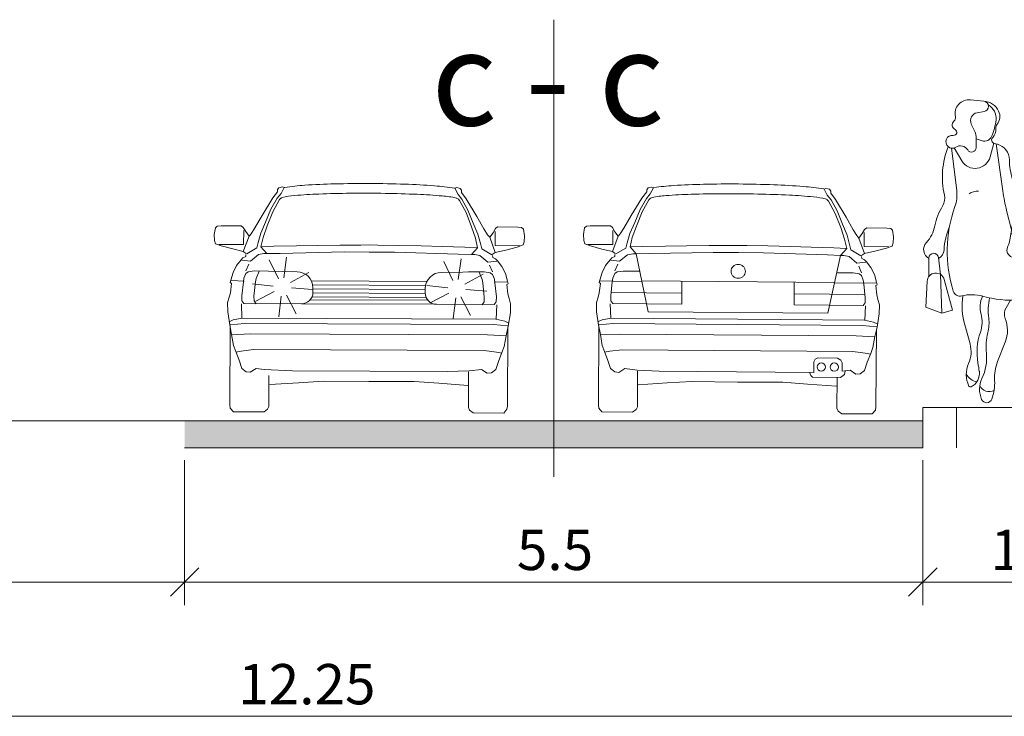
# Model space of a CAD drawing. Units: metres. Extents: x 7526676 to 7530415, y 4825780 to 4827311.
# Drawn here: x 7529119 to 7529126, y 4827019 to 4827024 of the extents above; entities that cross this region are included whole.
import ezdxf

# ---------------------------------------------------------------- set-up
doc = ezdxf.new("R2010")
doc.units = ezdxf.units.M
doc.header["$LTSCALE"] = 0.5
doc.layers.add('141D_Poprecni profili', color=250, linetype='Continuous', lineweight=20)
doc.styles.add('ATTR', font='romans.shx', dxfattribs={"width": 0.8, "height": 0.7})

# ---------------------------------------------------------------- blocks, each defined once
blk = doc.blocks.new('PEOPLE01')
for p, q in [((8.47, 67.76), (8.47, 67.76)), ((-9.09, 61.94), (-6.34, 61.64)), ((-7.73, 59.26), (-6.28, 59.5)), ((9.36, 44.76), (12.96, 60.25)), ((13.12, 60.94), (11.48, 58.72)), ((9.36, 44.76), (7.02, 57.62)), ((7.6, 57.4), (11.46, 53.79)), ((7.66, 54.1), (12.48, 58.18)), ((14.16, 58.66), (18.62, 57.48)), ((15.15, 56.35), (14.23, 58.65)), ((-8.93, 56.92), (-8.31, 55.68)), ((5.18, 54.16), (5.47, 56.37)), ((9.48, 55.64), (9.36, 44.76)), ((13.66, 55), (15.15, 56.35)), ((-7.91, 53.83), (-7.95, 52.04)), ((-7.9, 53.89), (-6.7, 53.46)), ((6.31, 53.32), (5.18, 54.16)), ((5.72, 51.84), (6.31, 53.32)), ((9.36, 44.76), (14.85, 53.92)), ((14.85, 53.92), (13.66, 55)), ((-13.06, 51.94), (-11.95, 43.16)), ((-12.5, 51.97), (-10.89, 49.3)), ((-4.26, 52.95), (-5.03, 50.11)), ((-4.17, 52.92), (-3.54, 52.75)), ((-3.77, 52.82), (-2.41, 43.08)), ((2.48, 52.37), (2.47, 46.77)), ((9.36, 44.76), (5.72, 51.84)), ((0.81, 41.76), (-0.39, 45.46)), ((9.36, 44.76), (9.64, 32.85)), ((-0.6, 35.02), (-1.61, 39.04)), ((-0.94, 32.99), (0.12, 39.33)), ((2.66, 35.05), (5.05, 40.39)), ((18.53, 32.18), (19.46, 39.4)), ((-17.73, 25.35), (-17.69, 29.21)), ((-15.31, 25.82), (-15.7, 29.31)), ((0.61, 29.39), (1.54, 29.72)), ((2.53, 22.63), (0.81, 29.46)), ((5.46, 28.54), (4.88, 19.61)), ((7.48, 28.84), (5.67, 28.56)), ((19.18, 29.6), (15.26, 28.6)), ((21.23, 28.73), (22.18, 30.24)), ((-15, 17.82), (-15.31, 25.82)), ((-12.8, 18.4), (-14.53, 24.77)), ((11.6, 26.45), (9.9, 20.8)), ((-18.37, 19.05), (-18.07, 24.39)), ((-0.79, 20.48), (-1.74, 18.94)), ((13.02, 21.21), (13.91, 1.74)), ((-15, 17.82), (-18.37, 19.05)), ((-12.8, 18.4), (-15, 17.82)), ((-9.19, 11.44), (-10.29, 15.38)), ((-3.48, 7.83), (-1.9, 11.83)), ((17.35, 3.44), (18.58, 12.04))]:
    blk.add_line(p, q)
for centre, radius, start, end in [((8.52, 62.82), 4.92, 44.0652, 149.6605), ((6.52, 63.99), 2.61, 149.6605, 223.0914), ((13.54, 60.25), 6.3, 104.5278, 142.3965), ((13.78, 67.9), 2.38, 224.0652, 227.2955), ((9.16, 62.9), 4.42, 333.7022, 47.2955), ((8.1, 59.99), 4.13, 83.7984, 147.4479), ((15.44, 71.72), 10.28, 227.8947, 258.5683), ((-9.41, 59.06), 2.89, 83.6899, 192.5675), ((-6.46, 60.57), 1.08, 279.5645, 83.6899), ((-6.5, 58.08), 3.56, 25.3538, 87.5065), ((14.29, 63), 9.7, 184.6555, 200.4538), ((-7.46, 57.65), 1.64, 99.5645, 206.2318), ((-6.9, 58.13), 3.11, 353.6823, 61.5851), ((-5.6, 58.5), 2.58, 321.7671, 25.3538), ((8.58, 60.87), 3.61, 200.4538, 323.4399), ((14.57, 60.22), 1.61, 153.7022, 255.186), ((-11.82, 56.73), 1.06, 132.2027, 243.7817), ((-13.17, 58.23), 0.96, 312.2027, 12.5675), ((-15.83, 59.12), 12.09, 336.6577, 353.6823), ((3.84, 59.2), 3.27, 291.7508, 333.652), ((17.67, 53.88), 3.73, 15.2134, 75.1861), ((-12.56, 55.21), 0.632, 261.608, 63.7817), ((-11.88, 53.92), 3.97, 358.6484, 26.2318), ((-6.02, 55.74), 2.19, 314.4068, 6.0349), ((-2.57, 56.11), 1.29, 141.7671, 186.0349), ((6.57, 52.37), 4.09, 111.7508, 179.9447), ((41.62, 49.29), 22.92, 160.857, 192.412), ((-12.85, 53.26), 1.34, 81.608, 302.5532), ((-6.17, 54.95), 1.57, 250.6513, 336.6577), ((-3.97, 53.64), 0.746, 134.4068, 254.887), ((-33.12, 40.07), 56.36, 350.9257, 15.2134), ((1.92, 45.98), 16.83, 158.1997, 192.9045), ((-11.18, 50.65), 1.76, 31.4991, 122.5532), ((-8.88, 52.06), 0.934, 211.4991, 358.6484), ((-4.4, 49.52), 3.35, 0.5488, 75.1585), ((-8.13, 50.96), 3.21, 211.0972, 344.735), ((12.66, 49.68), 13.71, 180.5488, 197.9376), ((-12.01, 41.41), 17.47, 348.7716, 19.7919), ((-4.74, 46.78), 7.21, 329.9585, 359.9447), ((-19.05, 42.26), 7.15, 340.1872, 7.1638), ((-7.62, 39.91), 3.12, 86.7645, 124.0677), ((35.33, 48.37), 38.1, 187.9737, 194.1746), ((11.44, 37.43), 11.47, 149.9584, 170.4643), ((5.1, 41.25), 14.48, 352.6343, 12.412), ((-17.33, 41.57), 2.92, 328.4972, 12.9045), ((-1.75, 43.43), 7.45, 335.8818, 345.625), ((-3.97, 33.38), 12.75, 148.4972, 168.8363), ((13.34, 30.6), 27.27, 160.1872, 197.583), ((78.51, 21.61), 75.19, 167.6185, 173.3371), ((-8.85, 40.79), 14.26, 347.6185, 348.7716), ((-23.4, 37.22), 7.06, 317.1431, 348.8363), ((0.23, 30.05), 14.82, 157.3655, 176.8421), ((4.82, 34.08), 2.36, 155.8818, 208.9638), ((-5.51, 33.76), 4.64, 332.8936, 350.4643), ((-0.39, 26.22), 7.98, 68.8367, 92.4822), ((0.77, 31.84), 2.25, 289.8502, 28.9638), ((14.14, 32.95), 4.5, 181.3615, 284.4306), ((20.36, 25.67), 7.53, 71.3422, 103.2095), ((-16.68, 30.98), 2.12, 137.1431, 241.2442), ((-16.68, 30.98), 2.12, 298.0249, 356.8421), ((0.06, 30.91), 1.62, 152.8936, 289.8502), ((6.93, 32.33), 3.53, 278.8716, 335.5887), ((20.45, 31.93), 1.93, 172.6343, 223.0488), ((17.39, 29.08), 2.24, 2.1035, 43.0489), ((20.05, 31.58), 2.51, 327.9033, 350.9257), ((-16.7, 29.2), 0.999, 6.4647, 179.4259), ((5.43, 30.15), 1.6, 173.3371, 278.8716), ((-352.12, 53.06), 372.04, 355.0369, 356.503), ((20.5, 29.19), 0.864, 182.1034, 327.9033), ((-16.27, 24.3), 1.8, 15.261, 176.8765), ((1.13, 20.81), 11.89, 1.902, 28.2691), ((0.87, 22.21), 1.71, 272.9699, 14.1746), ((-11.25, 22.81), 1.48, 197.583, 283.766), ((-8.84, 12.98), 8.64, 74.7969, 103.766), ((3.79, 19.33), 14.63, 171.7882, 195.6622), ((-1.87, 19.04), 5.24, 154.2789, 195.7186), ((-0.28, 44.46), 23.99, 254.7968, 272.9699), ((7.75, 18.42), 13.17, 168.8051, 187.1744), ((12.31, 20.07), 2.52, 163.1817, 215.0522), ((56.55, 17.58), 38.17, 175.037, 186.2271), ((0.36, 17.65), 2.46, 148.4244, 202.0211), ((8.45, 19.38), 3.57, 176.315, 200.2948), ((8.58, 17.46), 2.03, 346.1648, 35.0522), ((-12.92, 15.93), 6.24, 340.5028, 15.7186), ((-13.41, 15.76), 8.15, 345.8671, 7.1745), ((-8.04, 14.25), 6.6, 338.4745, 22.0211), ((2.14, 17.05), 3.15, 342.1957, 20.2948), ((13.05, 16.35), 2.57, 166.1648, 207.7697), ((6.65, 15.6), 1.59, 162.1957, 223.8974), ((2.61, 11.71), 4.02, 5.8865, 43.8974), ((2.21, 10.65), 9.68, 347.8867, 27.7697), ((4.6, 9.73), 12.35, 160.5028, 190.2916), ((6.27, 10.8), 12.14, 165.867, 185.8852), ((13.07, 12.83), 5.57, 351.8658, 6.2271), ((-14.88, 9.84), 5.91, 335.5877, 15.6622), ((16.88, 13.18), 10.33, 185.8865, 209.7457), ((-15.66, 8.54), 9.9, 334.5018, 5.8852), ((24.69, 5.82), 13.31, 167.8867, 184.1323), ((-4.5, 5.13), 5.48, 155.5877, 205.9534), ((-42.52, 1.17), 35.54, 7.4342, 10.2917), ((5.1, 4.44), 9.23, 158.4745, 183.5381), ((5.26, 6.54), 3.06, 344.9715, 29.7457), ((9.47, 14.89), 7.6, 260.3463, 285.4326), ((-7.1, 6.91), 3.37, 210.8432, 258.2488), ((-10.39, 5.37), 3.15, 297.4012, 7.4342), ((-2.04, 2.05), 5.18, 154.5018, 203.5806), ((12.68, 4.55), 4.62, 164.9715, 214.633), ((7.06, 4.55), 4.37, 322.4055, 4.1323), ((-9.11, 2.89), 0.358, 205.9534, 297.4012), ((-5.2, 3.75), 2.18, 205.4056, 296.7841), ((-13.3, 3.3), 9.21, 339.1792, 3.5381), ((15.83, 6.95), 4.86, 246.2224, 288.2358), ((7.83, 1.68), 9.55, 345.4585, 5.4856), ((20.91, 2.93), 3.6, 171.8658, 185.4856), ((-5.75, 0.43), 1.14, 203.5806, 339.1792), ((9.71, 2.5), 1.02, 214.633, 322.4055), ((20.56, 2.05), 6.65, 182.6261, 207.1679), ((15.8, -0.39), 1.31, 207.1679, 345.4585)]:
    blk.add_arc(centre, radius, start, end)
at = {"style": 'ATTR', "width": 0.8, "flags": 9}
blk.add_attdef('ESTCODE', (0, 0), '', height=0.7, dxfattribs=at)

msp = doc.modelspace()

# ---------------------------------------------------------------- hatches: boundary and pattern name
at = {"layer": '141D_Poprecni profili'}
h = msp.add_hatch(color=256, dxfattribs=at)
h.dxf.hatch_style = 1
h.paths.add_polyline_path([(7529120.1629, 4827020.736), (7529120.1629, 4827020.536), (7529122.9129, 4827020.536), (7529122.9129, 4827020.736)])
h.paths.add_polyline_path([(7529125.6629, 4827020.536), (7529125.6629, 4827020.736), (7529122.9129, 4827020.736), (7529122.9129, 4827020.536)])

# ---------------------------------------------------------------- linework, layer by layer
for p, q in [((7529122.9129, 4827023.7233), (7529122.9129, 4827020.3184)), ((7529120.8554, 4827022.4427), (7529120.8195, 4827022.3956)), ((7529120.8555, 4827022.4588), (7529120.8554, 4827022.4427)), ((7529120.8658, 4827022.4721), (7529120.8555, 4827022.4588)), ((7529120.8918, 4827022.4785), (7529120.8658, 4827022.4721)), ((7529120.9049, 4827022.4736), (7529120.881, 4827022.4282)), ((7529120.9049, 4827022.4736), (7529120.8918, 4827022.4785)), ((7529122.1768, 4827022.4682), (7529122.1899, 4827022.473)), ((7529122.1768, 4827022.4682), (7529122.2003, 4827022.4226)), ((7529122.1899, 4827022.473), (7529122.2158, 4827022.4663)), ((7529122.2158, 4827022.4663), (7529122.226, 4827022.4529)), ((7529122.226, 4827022.4529), (7529122.226, 4827022.4369)), ((7529122.226, 4827022.4369), (7529122.2615, 4827022.3895)), ((7529123.6067, 4827022.4413), (7529123.5706, 4827022.3943)), ((7529123.6068, 4827022.4573), (7529123.6067, 4827022.4413)), ((7529123.6172, 4827022.4706), (7529123.6068, 4827022.4573)), ((7529123.6433, 4827022.4769), (7529123.6172, 4827022.4706)), ((7529123.6563, 4827022.472), (7529123.6322, 4827022.4267)), ((7529123.6563, 4827022.472), (7529123.6433, 4827022.4769)), ((7529124.9282, 4827022.4622), (7529124.9413, 4827022.4669)), ((7529124.9282, 4827022.4622), (7529124.9515, 4827022.4166)), ((7529124.9413, 4827022.4669), (7529124.9672, 4827022.4602)), ((7529124.9672, 4827022.4602), (7529124.9774, 4827022.4468)), ((7529124.9774, 4827022.4468), (7529124.9772, 4827022.4307)), ((7529120.8195, 4827022.3956), (7529120.7398, 4827022.2658)), ((7529120.8525, 4827022.3933), (7529120.8063, 4827022.3119)), ((7529120.8207, 4827022.2928), (7529120.8706, 4827022.3835)), ((7529120.8525, 4827022.3933), (7529120.881, 4827022.4282)), ((7529120.8706, 4827022.3835), (7529120.8808, 4827022.3944)), ((7529122.2103, 4827022.3778), (7529122.2002, 4827022.3888)), ((7529122.2284, 4827022.3874), (7529122.2003, 4827022.4226)), ((7529122.2594, 4827022.2867), (7529122.2103, 4827022.3778)), ((7529122.2284, 4827022.3874), (7529122.274, 4827022.3057)), ((7529122.2615, 4827022.3895), (7529122.3401, 4827022.259)), ((7529123.5706, 4827022.3943), (7529123.4905, 4827022.2647)), ((7529123.6037, 4827022.3918), (7529123.5572, 4827022.3106)), ((7529123.5715, 4827022.2914), (7529123.6217, 4827022.382)), ((7529123.6037, 4827022.3918), (7529123.6322, 4827022.4267)), ((7529123.6217, 4827022.382), (7529123.632, 4827022.3929)), ((7529124.9613, 4827022.3717), (7529124.9513, 4827022.3827)), ((7529124.9795, 4827022.3812), (7529124.9515, 4827022.4166)), ((7529125.0102, 4827022.2804), (7529124.9613, 4827022.3717)), ((7529124.9772, 4827022.4307), (7529125.0126, 4827022.3832)), ((7529124.9795, 4827022.3812), (7529125.0248, 4827022.2994)), ((7529125.0126, 4827022.3832), (7529125.0908, 4827022.2524)), ((7529120.8063, 4827022.3119), (7529120.7658, 4827022.2148)), ((7529120.8207, 4827022.2928), (7529120.7781, 4827022.1882)), ((7529122.2594, 4827022.2867), (7529122.3012, 4827022.1817)), ((7529122.274, 4827022.3057), (7529122.3136, 4827022.2082)), ((7529123.5572, 4827022.3106), (7529123.5163, 4827022.2136)), ((7529123.5715, 4827022.2914), (7529123.5285, 4827022.187)), ((7529125.0248, 4827022.2994), (7529125.0641, 4827022.2017)), ((7529120.7398, 4827022.2658), (7529120.6861, 4827022.1727)), ((7529120.7658, 4827022.2148), (7529120.7308, 4827022.1326)), ((7529122.3401, 4827022.259), (7529122.393, 4827022.1654)), ((7529123.4905, 4827022.2647), (7529123.4364, 4827022.1718)), ((7529123.5163, 4827022.2136), (7529123.481, 4827022.1316)), ((7529125.0102, 4827022.2804), (7529125.0516, 4827022.1753)), ((7529125.0908, 4827022.2524), (7529125.1434, 4827022.1587)), ((7529120.3921, 4827022.1744), (7529120.3834, 4827022.1242)), ((7529120.4061, 4827022.1863), (7529120.3921, 4827022.1744)), ((7529120.4346, 4827022.1884), (7529120.4061, 4827022.1863)), ((7529120.5844, 4827022.1878), (7529120.4346, 4827022.1884)), ((7529120.5997, 4827022.1758), (7529120.5844, 4827022.1878)), ((7529120.6181, 4827022.145), (7529120.5997, 4827022.1758)), ((7529120.6025, 4827022.0492), (7529120.6029, 4827022.1545)), ((7529120.6427, 4827022.112), (7529120.6181, 4827022.145)), ((7529120.6861, 4827022.1727), (7529120.6582, 4827022.1299)), ((7529120.7484, 4827022.1026), (7529120.7781, 4827022.1882)), ((7529122.3301, 4827022.0959), (7529122.3012, 4827022.1817)), ((7529122.3136, 4827022.2082), (7529122.348, 4827022.1257)), ((7529122.393, 4827022.1654), (7529122.4205, 4827022.1224)), ((7529122.4607, 4827022.1372), (7529122.4794, 4827022.1678)), ((7529122.4755, 4827022.0412), (7529122.476, 4827022.1465)), ((7529122.4794, 4827022.1678), (7529122.4948, 4827022.1797)), ((7529122.4948, 4827022.1797), (7529122.6446, 4827022.179)), ((7529122.6446, 4827022.179), (7529122.6731, 4827022.1766)), ((7529122.6731, 4827022.1766), (7529122.687, 4827022.1646)), ((7529122.687, 4827022.1646), (7529122.6952, 4827022.1144)), ((7529123.1425, 4827022.1745), (7529123.1337, 4827022.1244)), ((7529123.1565, 4827022.1864), (7529123.1425, 4827022.1745)), ((7529123.1851, 4827022.1884), (7529123.1565, 4827022.1864)), ((7529123.3349, 4827022.1873), (7529123.1851, 4827022.1884)), ((7529123.3501, 4827022.1752), (7529123.3349, 4827022.1873)), ((7529123.3684, 4827022.1444), (7529123.3501, 4827022.1752)), ((7529123.3525, 4827022.0486), (7529123.3533, 4827022.1539)), ((7529123.3929, 4827022.1112), (7529123.3684, 4827022.1444)), ((7529123.4364, 4827022.1718), (7529123.4084, 4827022.1291)), ((7529123.4985, 4827022.1015), (7529123.5285, 4827022.187)), ((7529125.0802, 4827022.0894), (7529125.0516, 4827022.1753)), ((7529125.0641, 4827022.2017), (7529125.0982, 4827022.1191)), ((7529125.1434, 4827022.1587), (7529125.1707, 4827022.1156)), ((7529125.211, 4827022.1302), (7529125.2297, 4827022.1607)), ((7529125.2254, 4827022.0342), (7529125.2263, 4827022.1395)), ((7529125.2297, 4827022.1607), (7529125.2452, 4827022.1726)), ((7529125.2452, 4827022.1726), (7529125.395, 4827022.1714)), ((7529125.395, 4827022.1714), (7529125.4235, 4827022.169)), ((7529125.4235, 4827022.169), (7529125.4373, 4827022.1569)), ((7529125.4373, 4827022.1569), (7529125.4454, 4827022.1066)), ((7529120.3834, 4827022.1242), (7529120.3864, 4827022.08)), ((7529120.3864, 4827022.08), (7529120.394, 4827022.0553)), ((7529120.6427, 4827022.112), (7529120.6, 4827021.9969)), ((7529120.6582, 4827022.1299), (7529120.6427, 4827022.112)), ((7529120.7308, 4827022.1326), (7529120.7112, 4827022.0631)), ((7529120.7319, 4827022.0323), (7529120.7484, 4827022.1026)), ((7529122.346, 4827022.0254), (7529122.3301, 4827022.0959)), ((7529122.348, 4827022.1257), (7529122.367, 4827022.056)), ((7529122.4205, 4827022.1224), (7529122.4359, 4827022.1043)), ((7529122.4359, 4827022.1043), (7529122.4607, 4827022.1372)), ((7529122.4359, 4827022.1043), (7529122.4775, 4827021.9889)), ((7529122.6919, 4827022.0702), (7529122.6841, 4827022.0456)), ((7529122.6952, 4827022.1144), (7529122.6919, 4827022.0702)), ((7529123.1337, 4827022.1244), (7529123.1364, 4827022.0802)), ((7529123.1364, 4827022.0802), (7529123.144, 4827022.0554)), ((7529123.3929, 4827022.1112), (7529123.3498, 4827021.9963)), ((7529123.4084, 4827022.1291), (7529123.3929, 4827022.1112)), ((7529123.481, 4827022.1316), (7529123.4612, 4827022.0621)), ((7529123.4818, 4827022.0313), (7529123.4985, 4827022.1015)), ((7529125.0958, 4827022.0189), (7529125.0802, 4827022.0894)), ((7529125.0982, 4827022.1191), (7529125.1169, 4827022.0494)), ((7529125.1707, 4827022.1156), (7529125.186, 4827022.0975)), ((7529125.186, 4827022.0975), (7529125.211, 4827022.1302)), ((7529125.186, 4827022.0975), (7529125.2273, 4827021.9819)), ((7529125.4454, 4827022.1066), (7529125.4419, 4827022.0625)), ((7529120.394, 4827022.0553), (7529120.4364, 4827022.0387)), ((7529120.4179, 4827022.05), (7529120.6025, 4827022.0492)), ((7529120.4364, 4827022.0387), (7529120.5212, 4827022.0159)), ((7529120.5212, 4827022.0159), (7529120.6, 4827021.9969)), ((7529120.6, 4827021.9969), (7529120.6221, 4827021.9833)), ((7529120.7002, 4827022.0234), (7529120.626, 4827021.9796)), ((7529120.7112, 4827022.0631), (7529120.7002, 4827022.0234)), ((7529120.7319, 4827022.0323), (7529120.7765, 4827021.9812)), ((7529120.7343, 4827022.0324), (7529120.8268, 4827022.0359)), ((7529120.8268, 4827022.0359), (7529120.9958, 4827022.04)), ((7529120.8753, 4827021.9831), (7529121.3507, 4827021.994)), ((7529120.9958, 4827022.04), (7529121.1517, 4827022.043)), ((7529121.1517, 4827022.043), (7529121.3204, 4827022.0448)), ((7529121.3204, 4827022.0448), (7529121.4767, 4827022.0455)), ((7529121.3507, 4827021.994), (7529121.5378, 4827021.9932)), ((7529121.4767, 4827022.0455), (7529121.539, 4827022.0457)), ((7529121.6013, 4827022.045), (7529121.539, 4827022.0457)), ((7529121.7269, 4827021.9924), (7529121.5398, 4827021.9932)), ((7529121.7576, 4827022.043), (7529121.6013, 4827022.045)), ((7529122.2022, 4827021.9775), (7529121.7269, 4827021.9924)), ((7529121.9263, 4827022.0397), (7529121.7576, 4827022.043)), ((7529122.0821, 4827022.0354), (7529121.9263, 4827022.0397)), ((7529122.2511, 4827022.0299), (7529122.0821, 4827022.0354)), ((7529122.3436, 4827022.0255), (7529122.2511, 4827022.0299)), ((7529122.346, 4827022.0254), (7529122.301, 4827021.9747)), ((7529122.367, 4827022.056), (7529122.3776, 4827022.0163)), ((7529122.3776, 4827022.0163), (7529122.4515, 4827021.9718)), ((7529122.6601, 4827022.0404), (7529122.4755, 4827022.0412)), ((7529122.5566, 4827022.0072), (7529122.4775, 4827021.9889)), ((7529122.6416, 4827022.0293), (7529122.5566, 4827022.0072)), ((7529122.6841, 4827022.0456), (7529122.6416, 4827022.0293)), ((7529123.144, 4827022.0554), (7529123.1863, 4827022.0387)), ((7529123.1678, 4827022.05), (7529123.3525, 4827022.0486)), ((7529123.1863, 4827022.0387), (7529123.271, 4827022.0156)), ((7529123.271, 4827022.0156), (7529123.3498, 4827021.9963)), ((7529123.3498, 4827021.9963), (7529123.3719, 4827021.9827)), ((7529123.4501, 4827022.0225), (7529123.3757, 4827021.9789)), ((7529123.4612, 4827022.0621), (7529123.4501, 4827022.0225)), ((7529123.4818, 4827022.0313), (7529123.5262, 4827021.98)), ((7529123.4842, 4827022.0313), (7529123.5767, 4827022.0346)), ((7529123.5767, 4827022.0346), (7529123.7457, 4827022.0381)), ((7529123.7457, 4827022.0381), (7529123.9016, 4827022.0405)), ((7529123.9016, 4827022.0405), (7529124.0704, 4827022.0418)), ((7529124.0704, 4827022.0418), (7529124.2267, 4827022.0419)), ((7529124.2267, 4827022.0419), (7529124.289, 4827022.0419)), ((7529124.3512, 4827022.041), (7529124.289, 4827022.0419)), ((7529124.5075, 4827022.0384), (7529124.3512, 4827022.041)), ((7529124.6763, 4827022.0346), (7529124.5075, 4827022.0384)), ((7529124.832, 4827022.0297), (7529124.6763, 4827022.0346)), ((7529125.001, 4827022.0236), (7529124.832, 4827022.0297)), ((7529125.0935, 4827022.019), (7529125.001, 4827022.0236)), ((7529125.0958, 4827022.0189), (7529125.0507, 4827021.9683)), ((7529125.1169, 4827022.0494), (7529125.1274, 4827022.0096)), ((7529125.1274, 4827022.0096), (7529125.2011, 4827021.9649)), ((7529125.4101, 4827022.0328), (7529125.2254, 4827022.0342)), ((7529125.3064, 4827022), (7529125.2273, 4827021.9819)), ((7529125.3914, 4827022.0217), (7529125.3064, 4827022)), ((7529125.434, 4827022.0378), (7529125.3914, 4827022.0217)), ((7529125.4419, 4827022.0625), (7529125.434, 4827022.0378)), ((7529120.5834, 4827021.9363), (7529120.55, 4827021.893)), ((7529120.5973, 4827021.9505), (7529120.5834, 4827021.9363)), ((7529120.5888, 4827021.9326), (7529120.6543, 4827021.9256)), ((7529120.619, 4827021.9601), (7529120.5973, 4827021.9505)), ((7529120.6198, 4827021.9758), (7529120.619, 4827021.9601)), ((7529120.6543, 4827021.9256), (7529120.7139, 4827021.974)), ((7529120.7139, 4827021.974), (7529120.7533, 4827021.9813)), ((7529120.7533, 4827021.9813), (7529120.7765, 4827021.9812)), ((7529120.7765, 4827021.9812), (7529120.8753, 4827021.9831)), ((7529120.8616, 4827021.7938), (7529120.7934, 4827021.9341)), ((7529120.9012, 4827021.8), (7529120.9232, 4827021.9544)), ((7529122.1612, 4827021.7816), (7529122.093, 4827021.9218)), ((7529122.2008, 4827021.7878), (7529122.2228, 4827021.9422)), ((7529122.301, 4827021.9747), (7529122.2022, 4827021.9775)), ((7529122.3241, 4827021.9746), (7529122.301, 4827021.9747)), ((7529122.3634, 4827021.967), (7529122.3241, 4827021.9746)), ((7529122.4226, 4827021.918), (7529122.3634, 4827021.967)), ((7529122.4883, 4827021.9245), (7529122.4226, 4827021.918)), ((7529122.4775, 4827021.9889), (7529122.4553, 4827021.9755)), ((7529122.4576, 4827021.968), (7529122.4583, 4827021.9523)), ((7529122.4583, 4827021.9523), (7529122.4799, 4827021.9425)), ((7529122.4799, 4827021.9425), (7529122.4937, 4827021.9282)), ((7529122.4937, 4827021.9282), (7529122.5267, 4827021.8846)), ((7529123.333, 4827021.9358), (7529123.2994, 4827021.8926)), ((7529123.3469, 4827021.9499), (7529123.333, 4827021.9358)), ((7529123.3383, 4827021.932), (7529123.4039, 4827021.9248)), ((7529123.3686, 4827021.9595), (7529123.3469, 4827021.9499)), ((7529123.3695, 4827021.9752), (7529123.3686, 4827021.9595)), ((7529123.4039, 4827021.9248), (7529123.4636, 4827021.973)), ((7529123.4636, 4827021.973), (7529123.5031, 4827021.9802)), ((7529123.5031, 4827021.9802), (7529123.5262, 4827021.98)), ((7529123.5262, 4827021.98), (7529123.625, 4827021.9816)), ((7529123.5262, 4827021.98), (7529123.6157, 4827021.5483)), ((7529123.625, 4827021.9816), (7529124.1005, 4827021.9908)), ((7529124.1005, 4827021.9908), (7529124.2876, 4827021.9894)), ((7529124.4766, 4827021.988), (7529124.2895, 4827021.9894)), ((7529124.9519, 4827021.9714), (7529124.4766, 4827021.988)), ((7529125.0507, 4827021.9683), (7529124.9519, 4827021.9714)), ((7529125.0507, 4827021.9683), (7529124.9546, 4827021.538)), ((7529125.0738, 4827021.9682), (7529125.0507, 4827021.9683)), ((7529125.1131, 4827021.9604), (7529125.0738, 4827021.9682)), ((7529125.1721, 4827021.9112), (7529125.1131, 4827021.9604)), ((7529125.2273, 4827021.9819), (7529125.205, 4827021.9686)), ((7529125.2073, 4827021.9611), (7529125.2079, 4827021.9454)), ((7529125.2079, 4827021.9454), (7529125.2294, 4827021.9355)), ((7529125.2294, 4827021.9355), (7529125.2432, 4827021.9211)), ((7529125.2432, 4827021.9211), (7529125.2761, 4827021.8775)), ((7529120.55, 4827021.893), (7529120.5236, 4827021.8415)), ((7529120.6201, 4827021.8531), (7529120.6411, 4827021.9032)), ((7529120.6371, 4827021.8456), (7529120.6811, 4827021.8521)), ((7529120.6811, 4827021.8521), (7529121.001, 4827021.8465)), ((7529120.6957, 4827021.7969), (7529120.7191, 4827021.8515)), ((7529122.4563, 4827021.8453), (7529122.4357, 4827021.8955)), ((7529122.5267, 4827021.8846), (7529122.5527, 4827021.8329)), ((7529123.2994, 4827021.8926), (7529123.2728, 4827021.8412)), ((7529123.3694, 4827021.8525), (7529123.3906, 4827021.9024)), ((7529123.3863, 4827021.8448), (7529123.4304, 4827021.8513)), ((7529123.4304, 4827021.8513), (7529123.5484, 4827021.8504)), ((7529125.2378, 4827021.9174), (7529125.1721, 4827021.9112)), ((7529125.2055, 4827021.8384), (7529125.1851, 4827021.8887)), ((7529125.2761, 4827021.8775), (7529125.3019, 4827021.8256)), ((7529120.5064, 4827021.7847), (7529120.5017, 4827021.766)), ((7529120.5236, 4827021.8415), (7529120.5064, 4827021.7847)), ((7529120.511, 4827021.7802), (7529120.6059, 4827021.7768)), ((7529120.6005, 4827021.7723), (7529120.5888, 4827021.6669)), ((7529120.6052, 4827021.7985), (7529120.6005, 4827021.7723)), ((7529120.6052, 4827021.7985), (7529120.62, 4827021.8329)), ((7529120.62, 4827021.8329), (7529120.6371, 4827021.8456)), ((7529120.6957, 4827021.7969), (7529120.6909, 4827021.7708)), ((7529120.9512, 4827021.7657), (7529121.0874, 4827021.8417)), ((7529121.1071, 4827021.7785), (7529121.9686, 4827021.7749)), ((7529122.3953, 4827021.8448), (7529122.0753, 4827021.842)), ((7529122.2508, 4827021.7534), (7529122.387, 4827021.8295)), ((7529122.3953, 4827021.8448), (7529122.2772, 4827021.8454)), ((7529122.3802, 4827021.7898), (7529122.3572, 4827021.8445)), ((7529122.3802, 4827021.7898), (7529122.3847, 4827021.7636)), ((7529122.4392, 4827021.8379), (7529122.3953, 4827021.8448)), ((7529122.4392, 4827021.8379), (7529122.3953, 4827021.8448)), ((7529122.4562, 4827021.8251), (7529122.4392, 4827021.8379)), ((7529122.4562, 4827021.8251), (7529122.4392, 4827021.8379)), ((7529122.4707, 4827021.7906), (7529122.4562, 4827021.8251)), ((7529122.4707, 4827021.7906), (7529122.4562, 4827021.8251)), ((7529122.4707, 4827021.7906), (7529122.4752, 4827021.7644)), ((7529122.4707, 4827021.7906), (7529122.4752, 4827021.7644)), ((7529122.5527, 4827021.8329), (7529122.5694, 4827021.7759)), ((7529122.5694, 4827021.7759), (7529122.5739, 4827021.7572)), ((7529123.2554, 4827021.7844), (7529123.2507, 4827021.7657)), ((7529123.2728, 4827021.8412), (7529123.2554, 4827021.7844)), ((7529123.26, 4827021.7799), (7529123.3549, 4827021.7762)), ((7529123.3543, 4827021.7979), (7529123.3495, 4827021.7718)), ((7529123.3543, 4827021.7979), (7529123.3692, 4827021.8322)), ((7529123.3549, 4827021.7762), (7529123.5687, 4827021.7746)), ((7529123.3692, 4827021.8322), (7529123.3863, 4827021.8448)), ((7529125.005, 4827021.7674), (7529123.5687, 4827021.7784)), ((7529123.8682, 4827021.7761), (7529123.8669, 4827021.6054)), ((7529125.1445, 4827021.8381), (7529125.0265, 4827021.8391)), ((7529125.1885, 4827021.831), (7529125.1445, 4827021.8381)), ((7529125.2053, 4827021.8181), (7529125.1885, 4827021.831)), ((7529125.2197, 4827021.7836), (7529125.2053, 4827021.8181)), ((7529125.2197, 4827021.7836), (7529125.2241, 4827021.7574)), ((7529125.3019, 4827021.8256), (7529125.3184, 4827021.7686)), ((7529120.5017, 4827021.766), (7529120.5117, 4827021.7592)), ((7529120.5117, 4827021.7592), (7529120.5037, 4827021.6904)), ((7529120.8235, 4827021.7393), (7529120.6683, 4827021.7552)), ((7529120.6909, 4827021.7708), (7529120.6792, 4827021.6653)), ((7529120.8312, 4827021.7), (7529120.6938, 4827021.6264)), ((7529120.9597, 4827021.7265), (7529121.1151, 4827021.7133)), ((7529121.1169, 4827021.7485), (7529121.9586, 4827021.7449)), ((7529121.119, 4827021.726), (7529121.1188, 4827021.6917)), ((7529121.1189, 4827021.7185), (7529121.9563, 4827021.7149)), ((7529121.9563, 4827021.7225), (7529121.9562, 4827021.6882)), ((7529122.1231, 4827021.7271), (7529121.9679, 4827021.743)), ((7529122.2593, 4827021.7143), (7529122.4147, 4827021.701)), ((7529122.3847, 4827021.7636), (7529122.3956, 4827021.658)), ((7529122.5647, 4827021.7714), (7529122.4698, 4827021.7689)), ((7529122.4752, 4827021.7644), (7529122.486, 4827021.6588)), ((7529122.4752, 4827021.7644), (7529122.486, 4827021.6588)), ((7529122.5739, 4827021.7572), (7529122.5639, 4827021.7505)), ((7529122.5639, 4827021.7505), (7529122.5713, 4827021.6816)), ((7529123.2507, 4827021.7657), (7529123.2607, 4827021.7589)), ((7529123.2607, 4827021.7589), (7529123.2525, 4827021.6901)), ((7529123.3495, 4827021.7718), (7529123.3374, 4827021.6663)), ((7529124.7056, 4827021.7697), (7529124.7043, 4827021.5989)), ((7529125.2188, 4827021.7619), (7529125.005, 4827021.7635)), ((7529125.3137, 4827021.7641), (7529125.2188, 4827021.7619)), ((7529125.2241, 4827021.7574), (7529125.2346, 4827021.6517)), ((7529125.3229, 4827021.7498), (7529125.3128, 4827021.7432)), ((7529125.3128, 4827021.7432), (7529125.3199, 4827021.6743)), ((7529125.3184, 4827021.7686), (7529125.3229, 4827021.7498)), ((7529120.4943, 4827021.6567), (7529120.4826, 4827021.6171)), ((7529120.5037, 4827021.6904), (7529120.4943, 4827021.6567)), ((7529120.5899, 4827021.6302), (7529120.5888, 4827021.6669)), ((7529120.6044, 4827021.6099), (7529120.5899, 4827021.6302)), ((7529120.6804, 4827021.6286), (7529120.6792, 4827021.6653)), ((7529120.6949, 4827021.6083), (7529120.6804, 4827021.6286)), ((7529120.883, 4827021.6644), (7529120.8637, 4827021.5097)), ((7529120.9225, 4827021.6713), (7529120.9931, 4827021.5323)), ((7529121.0989, 4827021.6378), (7529121.9756, 4827021.6341)), ((7529121.1118, 4827021.6585), (7529121.9629, 4827021.6549)), ((7529121.1187, 4827021.6885), (7529121.9563, 4827021.6849)), ((7529122.1308, 4827021.6878), (7529121.9934, 4827021.6141)), ((7529122.1826, 4827021.6522), (7529122.1633, 4827021.4975)), ((7529122.2221, 4827021.6591), (7529122.2927, 4827021.5201)), ((7529122.3941, 4827021.6213), (7529122.3956, 4827021.658)), ((7529122.4845, 4827021.6221), (7529122.486, 4827021.6588)), ((7529122.4845, 4827021.6221), (7529122.486, 4827021.6588)), ((7529122.5713, 4827021.6816), (7529122.5804, 4827021.6479)), ((7529122.5804, 4827021.6479), (7529122.5917, 4827021.6082)), ((7529123.2429, 4827021.6565), (7529123.2311, 4827021.6169)), ((7529123.2525, 4827021.6901), (7529123.2429, 4827021.6565)), ((7529123.3384, 4827021.6296), (7529123.3374, 4827021.6663)), ((7529123.3529, 4827021.6093), (7529123.3384, 4827021.6296)), ((7529123.8675, 4827021.6879), (7529123.3404, 4827021.692)), ((7529124.7049, 4827021.6815), (7529125.2321, 4827021.6774)), ((7529125.233, 4827021.6151), (7529125.2346, 4827021.6517)), ((7529125.3199, 4827021.6743), (7529125.3289, 4827021.6405)), ((7529125.3289, 4827021.6405), (7529125.3402, 4827021.6008)), ((7529120.4826, 4827021.6171), (7529120.4839, 4827021.549)), ((7529120.586, 4827021.607), (7529120.5902, 4827021.5015)), ((7529120.6044, 4827021.6099), (7529121.0345, 4827021.6081)), ((7529121.0345, 4827021.6081), (7529122.0398, 4827021.6038)), ((7529122.4699, 4827021.602), (7529122.0398, 4827021.6038)), ((7529122.3794, 4827021.6012), (7529122.3941, 4827021.6213)), ((7529122.4699, 4827021.602), (7529122.4845, 4827021.6221)), ((7529122.4699, 4827021.602), (7529122.4845, 4827021.6221)), ((7529122.4883, 4827021.5989), (7529122.4832, 4827021.4934)), ((7529122.5917, 4827021.6082), (7529122.5899, 4827021.5401)), ((7529123.2311, 4827021.6169), (7529123.2321, 4827021.5488)), ((7529123.3344, 4827021.6065), (7529123.3383, 4827021.5009)), ((7529123.8669, 4827021.6054), (7529123.3529, 4827021.6093)), ((7529124.7043, 4827021.5989), (7529125.2183, 4827021.595)), ((7529125.2183, 4827021.595), (7529125.233, 4827021.6151)), ((7529125.2367, 4827021.5919), (7529125.2312, 4827021.4864)), ((7529125.3402, 4827021.6008), (7529125.3381, 4827021.5327)), ((7529120.4839, 4827021.549), (7529120.4989, 4827021.4502)), ((7529120.499, 4827021.4756), (7529120.5253, 4827021.4875)), ((7529120.5253, 4827021.4875), (7529120.5925, 4827021.5007)), ((7529120.5902, 4827021.5015), (7529122.4832, 4827021.4934)), ((7529122.5479, 4827021.4789), (7529122.4808, 4827021.4927)), ((7529122.5741, 4827021.4668), (7529122.5479, 4827021.4789)), ((7529122.5899, 4827021.5401), (7529122.574, 4827021.4413)), ((7529123.2321, 4827021.5488), (7529123.2469, 4827021.4499)), ((7529123.247, 4827021.4754), (7529123.2734, 4827021.4872)), ((7529123.2734, 4827021.4872), (7529123.3406, 4827021.5001)), ((7529125.2312, 4827021.4864), (7529123.3383, 4827021.5009)), ((7529124.9546, 4827021.538), (7529123.6157, 4827021.5483)), ((7529125.2959, 4827021.4716), (7529125.2289, 4827021.4856)), ((7529125.3381, 4827021.5327), (7529125.3218, 4827021.434)), ((7529120.4989, 4827021.4502), (7529120.5133, 4827021.379)), ((7529120.5022, 4827021.434), (7529120.4998, 4827020.8543)), ((7529120.6086, 4827021.461), (7529120.5036, 4827021.4516)), ((7529120.6086, 4827021.461), (7529122.4644, 4827021.4531)), ((7529122.4644, 4827021.4531), (7529122.5694, 4827021.4429)), ((7529122.574, 4827021.4413), (7529122.559, 4827021.3703)), ((7529122.5706, 4827021.4252), (7529122.5681, 4827020.8455)), ((7529123.2501, 4827021.4337), (7529123.2456, 4827020.854)), ((7529123.2469, 4827021.4499), (7529123.261, 4827021.3787)), ((7529123.3565, 4827021.4604), (7529123.2515, 4827021.4514)), ((7529125.2124, 4827021.4461), (7529123.3565, 4827021.4604)), ((7529125.2124, 4827021.4461), (7529125.3172, 4827021.4355)), ((7529125.3221, 4827021.4594), (7529125.2959, 4827021.4716)), ((7529125.3218, 4827021.434), (7529125.3066, 4827021.363)), ((7529125.3184, 4827021.4178), (7529125.3139, 4827020.8382)), ((7529120.5126, 4827021.3775), (7529120.6538, 4827021.383)), ((7529120.5133, 4827021.379), (7529120.5277, 4827021.2981)), ((7529120.6538, 4827021.383), (7529122.4186, 4827021.3754)), ((7529122.5598, 4827021.3688), (7529122.4186, 4827021.3754)), ((7529122.559, 4827021.3703), (7529122.5439, 4827021.2895)), ((7529123.2602, 4827021.3772), (7529123.4015, 4827021.3822)), ((7529123.261, 4827021.3787), (7529123.2751, 4827021.2978)), ((7529125.1662, 4827021.3686), (7529123.4015, 4827021.3822)), ((7529125.3074, 4827021.3615), (7529125.1662, 4827021.3686)), ((7529125.3066, 4827021.363), (7529125.2913, 4827021.2823)), ((7529120.5277, 4827021.2981), (7529120.5437, 4827021.2532)), ((7529120.6765, 4827021.2669), (7529120.5839, 4827021.2552)), ((7529120.6765, 4827021.2669), (7529122.3949, 4827021.2595)), ((7529122.3949, 4827021.2595), (7529122.4874, 4827021.2471)), ((7529122.5439, 4827021.2895), (7529122.5275, 4827021.2447)), ((7529123.2751, 4827021.2978), (7529123.291, 4827021.2528)), ((7529123.4238, 4827021.266), (7529123.3311, 4827021.2547)), ((7529125.1421, 4827021.2528), (7529123.4238, 4827021.266)), ((7529125.2913, 4827021.2823), (7529125.2747, 4827021.2375)), ((7529120.5839, 4827021.2552), (7529120.5437, 4827021.2487)), ((7529120.5437, 4827021.2532), (7529120.5689, 4827021.1872)), ((7529120.5689, 4827021.1872), (7529120.588, 4827021.1257)), ((7529122.4874, 4827021.2471), (7529122.5275, 4827021.2402)), ((7529122.5275, 4827021.2447), (7529122.5018, 4827021.179)), ((7529123.3311, 4827021.2547), (7529123.2909, 4827021.2483)), ((7529123.291, 4827021.2528), (7529123.3159, 4827021.1867)), ((7529123.3159, 4827021.1867), (7529123.3348, 4827021.1252)), ((7529124.8609, 4827021.1946), (7529124.8517, 4827021.1753)), ((7529124.8799, 4827021.2048), (7529124.8609, 4827021.1946)), ((7529125.0261, 4827021.2036), (7529124.8799, 4827021.2048)), ((7529125.0534, 4827021.1888), (7529125.0261, 4827021.2036)), ((7529125.0615, 4827021.1672), (7529125.0534, 4827021.1888)), ((7529125.1421, 4827021.2528), (7529125.2346, 4827021.2401)), ((7529125.2346, 4827021.2401), (7529125.2747, 4827021.233)), ((7529125.2747, 4827021.2375), (7529125.2487, 4827021.1719)), ((7529120.588, 4827021.1257), (7529120.6211, 4827021.1017)), ((7529120.6519, 4827021.0978), (7529120.696, 4827021.1268)), ((7529120.696, 4827021.1268), (7529120.7558, 4827021.1182)), ((7529120.7328, 4827021.1221), (7529120.7329, 4827021.1214)), ((7529120.7558, 4827021.1182), (7529120.9656, 4827021.1078)), ((7529122.3741, 4827021.1197), (7529122.283, 4827021.1074)), ((7529122.418, 4827021.0903), (7529122.3741, 4827021.1197)), ((7529122.4822, 4827021.1177), (7529122.4489, 4827021.0939)), ((7529122.5018, 4827021.179), (7529122.4822, 4827021.1177)), ((7529123.3348, 4827021.1252), (7529123.3678, 4827021.101)), ((7529123.3986, 4827021.0971), (7529123.4428, 4827021.1259)), ((7529123.4428, 4827021.1259), (7529123.5338, 4827021.1125)), ((7529123.5338, 4827021.1125), (7529123.6982, 4827021.1061)), ((7529124.8517, 4827021.1753), (7529124.8511, 4827021.0972)), ((7529125.061, 4827021.1052), (7529125.0615, 4827021.1672)), ((7529125.1209, 4827021.113), (7529125.061, 4827021.1052)), ((7529125.1647, 4827021.0835), (7529125.1209, 4827021.113)), ((7529125.2487, 4827021.1719), (7529125.2289, 4827021.1107)), ((7529120.6211, 4827021.1017), (7529120.6519, 4827021.0978)), ((7529120.7905, 4827020.8421), (7529120.7915, 4827021.0727)), ((7529120.9656, 4827021.1078), (7529122.1186, 4827021.1029)), ((7529122.283, 4827021.1074), (7529122.1186, 4827021.1029)), ((7529122.2772, 4827020.8357), (7529122.2784, 4827021.1022)), ((7529122.4489, 4827021.0939), (7529122.418, 4827021.0903)), ((7529123.3678, 4827021.101), (7529123.3986, 4827021.0971)), ((7529123.5364, 4827020.8408), (7529123.5384, 4827021.1073)), ((7529124.8511, 4827021.0972), (7529123.6982, 4827021.1061)), ((7529124.8293, 4827021.0747), (7529124.8183, 4827021.0975)), ((7529124.8415, 4827021.0606), (7529124.8293, 4827021.0747)), ((7529125.0507, 4827021.06), (7529124.8415, 4827021.0606)), ((7529125.023, 4827020.8294), (7529125.0248, 4827021.0601)), ((7529125.0784, 4827021.0803), (7529125.0507, 4827021.06)), ((7529125.0838, 4827021.1073), (7529125.0784, 4827021.0803)), ((7529125.0841, 4827021.1087), (7529125.084, 4827021.1081)), ((7529125.1955, 4827021.087), (7529125.1647, 4827021.0835)), ((7529125.2289, 4827021.1107), (7529125.1955, 4827021.087)), ((7529120.7967, 4827021.0059), (7529121.0121, 4827021.0201)), ((7529121.0121, 4827021.0201), (7529121.1965, 4827021.0314)), ((7529121.1965, 4827021.0314), (7529121.5347, 4827021.029)), ((7529121.8728, 4827021.0285), (7529121.5347, 4827021.029)), ((7529122.0572, 4827021.0156), (7529121.8728, 4827021.0285)), ((7529122.2725, 4827020.9997), (7529122.0572, 4827021.0156)), ((7529123.5431, 4827021.0047), (7529123.7585, 4827021.0181)), ((7529123.7585, 4827021.0181), (7529123.943, 4827021.0287)), ((7529123.943, 4827021.0287), (7529124.2811, 4827021.0253)), ((7529124.6193, 4827021.0235), (7529124.2811, 4827021.0253)), ((7529124.8036, 4827021.0101), (7529124.6193, 4827021.0235)), ((7529125.0188, 4827020.9934), (7529124.8036, 4827021.0101)), ((7529120.4998, 4827020.8543), (7529120.5033, 4827020.8315)), ((7529120.5033, 4827020.8315), (7529120.5266, 4827020.8031)), ((7529120.7545, 4827020.8021), (7529120.7812, 4827020.8219)), ((7529120.7812, 4827020.8219), (7529120.7905, 4827020.8421)), ((7529122.2864, 4827020.8155), (7529122.2772, 4827020.8357)), ((7529122.5644, 4827020.8227), (7529122.5409, 4827020.7945)), ((7529122.5681, 4827020.8455), (7529122.5644, 4827020.8227)), ((7529123.2456, 4827020.854), (7529123.2491, 4827020.8312)), ((7529123.2491, 4827020.8312), (7529123.2723, 4827020.8028)), ((7529123.5002, 4827020.801), (7529123.5269, 4827020.8207)), ((7529123.5269, 4827020.8207), (7529123.5364, 4827020.8408)), ((7529125.0321, 4827020.8091), (7529125.023, 4827020.8294)), ((7529125.3139, 4827020.8382), (7529125.3101, 4827020.8154)), ((7529125.6629, 4827020.836), (7529125.6629, 4827020.536)), ((7529127.1629, 4827020.836), (7529125.6629, 4827020.836)), ((7529125.9129, 4827020.836), (7529125.9129, 4827020.536)), ((7529120.5266, 4827020.8031), (7529120.7545, 4827020.8021)), ((7529122.313, 4827020.7955), (7529122.2864, 4827020.8155)), ((7529122.313, 4827020.7955), (7529122.5409, 4827020.7945)), ((7529123.5002, 4827020.801), (7529123.2723, 4827020.8028)), ((7529125.0586, 4827020.789), (7529125.0321, 4827020.8091)), ((7529125.2865, 4827020.7873), (7529125.0586, 4827020.789)), ((7529125.3101, 4827020.8154), (7529125.2865, 4827020.7873)), ((7529115.1629, 4827020.736), (7529125.6629, 4827020.736)), ((7529120.1629, 4827020.536), (7529125.6629, 4827020.536)), ((7529120.1629, 4827020.4434), (7529120.1629, 4827019.3624)), ((7529125.6629, 4827020.4434), (7529125.6629, 4827019.3624)), ((7529120.0568, 4827019.4299), (7529120.2689, 4827019.6421)), ((7529125.5568, 4827019.4299), (7529125.7689, 4827019.6421)), ((7529114.9129, 4827019.536), (7529127.1629, 4827019.536)), ((7529114.9129, 4827018.536), (7529127.1629, 4827018.536))]:
    msp.add_line(p, q, dxfattribs=at)
for centre, radius, start, end in [((7529120.9861, 4827022.0399), 0.4412, 100.02811, 100.61254), ((7529121.1506, 4827020.9477), 1.5457, 93.42607, 98.98189), ((7529121.4072, 4827017.3472), 5.1553, 91.4073, 93.88189), ((7529121.5015, 4827014.0687), 8.435, 89.72031, 91.50015), ((7529121.5091, 4827014.0932), 8.4106, 87.98838, 89.77168), ((7529121.6335, 4827017.3962), 5.1052, 85.59171, 88.08254), ((7529121.922, 4827020.9777), 1.5122, 80.4214, 86.05969), ((7529122.085, 4827021.9991), 0.4781, 78.92773, 79.31156), ((7529120.8855, 4827022.3902), 0.00631, 127.45345, 138.44485), ((7529120.8983, 4827022.3719), 0.0287, 107.09895, 125.45865), ((7529121.0122, 4827021.9299), 0.485, 93.38086, 104.613), ((7529121.2833, 4827019.0188), 3.4085, 92.0375, 95.04471), ((7529121.4668, 4827014.517), 7.914, 90.49613, 92.20622), ((7529121.4969, 4827012.1246), 10.3066, 89.11521, 90.54829), ((7529121.5345, 4827014.0958), 8.335, 87.51226, 89.16406), ((7529121.7382, 4827018.5625), 3.8637, 84.89024, 87.65484), ((7529122.0374, 4827021.7543), 0.6581, 76.96521, 86.08815), ((7529122.1706, 4827022.339), 0.0585, 63.56357, 74.93083), ((7529122.1897, 4827022.3778), 0.0152, 48.95846, 62.90527), ((7529122.1953, 4827022.3844), 0.00654, 41.73494, 48.12687), ((7529120.999, 4827021.7266), 0.12, 359.75614, 89), ((7529122.0763, 4827021.722), 0.12, 90.51251, 179.75638), ((7529121.0348, 4827021.6921), 0.084, 269.75614, 359.75614), ((7529122.0402, 4827021.6878), 0.084, 179.75638, 269.75638)]:
    msp.add_arc(centre, radius, start, end, dxfattribs=at)
at = {"layer": '141D_Poprecni profili', "extrusion": (0, 0, -1)}
for centre, major_axis, ratio, start_param, end_param in [((7529123.7425, 4827022.0018), (0.3321, 0.3439), 1, -0.949257, -0.942558), ((7529123.8932, 4827020.9785), (1.0505, 1.0878), 1, -0.923188, -0.824781), ((7529124.139, 4827017.3939), (3.5464, 3.6724), 1, -0.832949, -0.789476), ((7529124.2239, 4827014.0896), (5.8425, 6.0501), 1, -0.791119, -0.759995), ((7529124.2313, 4827014.0651), (-6.0677, 5.8595), 1, 0.809905, 0.840969), ((7529124.3646, 4827017.3421), (3.5812, 3.7084), 1, -0.731448, -0.688258), ((7529124.6642, 4827020.9394), (1.0737, 1.1119), 1, -0.696214, -0.599246), ((7529124.8417, 4827022.0295), (0.3065, 0.3174), 0.999998, -0.580987, -0.570787), ((7529123.6367, 4827022.3884), (-0.0047, 0.00454), 0.999999, 6.255588, 6.367148), ((7529123.6423, 4827022.3818), (-0.0109, 0.0105), 1, 0.098477, 0.341894), ((7529123.6609, 4827022.3427), (-0.0421, 0.0406), 1, 0.353384, 0.55178), ((7529123.7872, 4827021.7564), (0.4572, 0.4734), 1, -0.98351, -0.824284), ((7529124.0483, 4827018.5613), (2.684, 2.7793), 1, -0.845192, -0.79694), ((7529124.1986, 4827014.0926), (5.79, 5.9957), 1, -0.799429, -0.7706), ((7529124.2126, 4827012.121), (7.1595, 7.4139), 1, -0.771452, -0.74644), ((7529124.2713, 4827014.5128), (5.4975, 5.6929), 1, -0.74735, -0.717504), ((7529124.5085, 4827019.0121), (-2.4519, 2.3678), 1, 0.850348, 0.902833), ((7529124.8143, 4827021.9198), (0.3369, 0.3489), 1, -0.697003, -0.500965), ((7529124.9335, 4827022.3604), (0.0199, 0.0206), 1, -0.457577, -0.137139), ((7529124.9465, 4827022.3786), (-0.00454, 0.00438), 1, 1.468473, 1.660309), ((7529124.2843, 4827021.8495), (0.0348, 0.036), 1, 3.750129, 4.154977), ((7529124.285, 4827021.8494), (0.0353, 0.0365), 1, 4.155632, 4.556816), ((7529124.2864, 4827021.8484), (0.0365, 0.0378), 1, 4.55704, 4.949523), ((7529124.2873, 4827021.847), (0.0376, 0.039), 1, -1.333963, -0.949722), ((7529124.2875, 4827021.8463), (0.0381, 0.0395), 1, -0.950303, -0.760266), ((7529124.2875, 4827021.8463), (-0.0395, 0.0381), 1, 0.81053, 1.00139), ((7529124.2876, 4827021.847), (-0.039, 0.0376), 1, 1.000786, 1.385032), ((7529124.2886, 4827021.8484), (-0.0377, 0.0365), 1, 1.384739, 1.777278), ((7529124.2899, 4827021.8493), (-0.0365, 0.0353), 1, 1.77753, 2.178701), ((7529124.2906, 4827021.8495), (0.0348, 0.036), 1, 0.608536, 1.013389), ((7529124.285, 4827021.8497), (-0.0365, 0.0353), 1, 4.919085, 5.320249), ((7529124.2864, 4827021.8507), (-0.0377, 0.0365), 1, 4.526356, 4.918857), ((7529124.2873, 4827021.8521), (0.0376, 0.039), 1, 2.571582, 2.955847), ((7529124.2875, 4827021.8528), (0.0381, 0.0395), 1, 2.191269, 2.572173), ((7529124.2877, 4827021.8521), (0.0376, 0.039), 1, 1.807654, 2.191879), ((7529124.2886, 4827021.8506), (0.0365, 0.0377), 1, 1.41541, 1.80793), ((7529124.2899, 4827021.8497), (0.0353, 0.0365), 1, 1.01404, 1.415172), ((7529124.9064, 4827021.1372), (-0.0221, 0.0214), 1, 5.522919399386685, 11.80610470656627), ((7529125.003, 4827021.1365), (-0.0221, 0.0214), 1, 5.522919399221942, 11.80610470640153)]:
    msp.add_ellipse(centre, major_axis=major_axis, ratio=ratio, start_param=start_param, end_param=end_param, dxfattribs=at)

# ---------------------------------------------------------------- block references
at = {"layer": '141D_Poprecni profili', "xscale": 0.0359999999618784, "yscale": 0.0359999999618784, "zscale": 0.0359999999618784}
msp.add_blockref('PEOPLE01', (7529126.3457, 4827020.897), dxfattribs=at)

# ---------------------------------------------------------------- texts
at = {"layer": '141D_Poprecni profili', "attachment_point": 1}
for s, width, insert, char_height in [('{\\fArial|b0|i0|c238|p34;c\\fArial|b0|i0|c0|p34; -\\fArial|b0|i0|c238|p34; c}', 9.886508, (7529122.0019, 4827023.6355), 0.7), ('{\\fArial|b0|i0|c0|p34;5.5}', 9.771065, (7529122.6386, 4827019.9252), 0.3), ('{\\fArial|b0|i0|c0|p34;1.5}', 7.872378, (7529126.168, 4827019.9252), 0.3), ('{\\fArial|b0|i0|c238|p34;12\\fArial|b0|i0|c0|p34;.\\fArial|b0|i0|c238|p34;2\\fArial|b0|i0|c0|p34;5}', 9.771065, (7529120.5625, 4827018.9252), 0.3)]:
    msp.add_mtext_dynamic_manual_height_columns(s, width=width, gutter_width=12.5, heights=[0], dxfattribs=dict(at, insert=insert, char_height=char_height))

doc.saveas('drawing.dxf')
